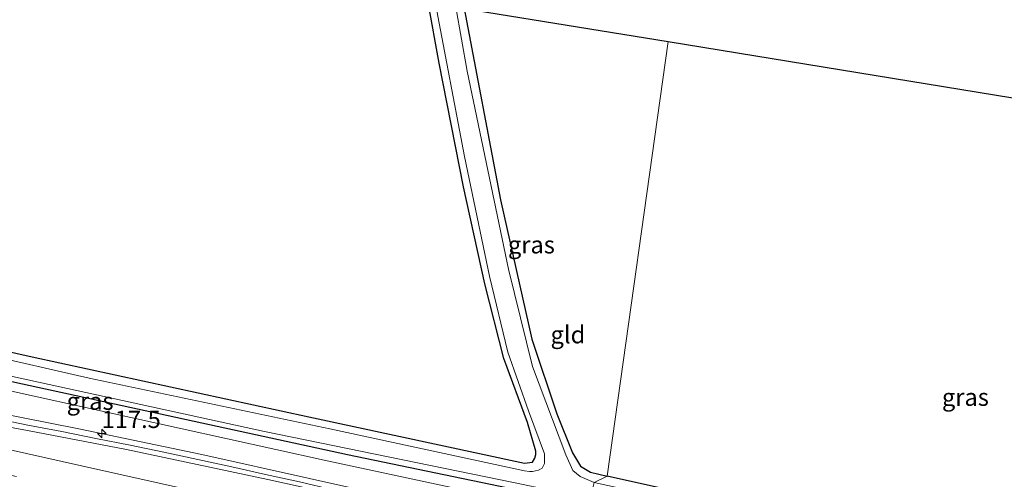
# Model space of a CAD drawing. Units: metres. Extents: x 166647 to 170000, y 561490 to 562500.
# Drawn here: x 169639 to 169781, y 561682 to 561748 of the extents above; entities that cross this region are included whole.
import ezdxf
from ezdxf.enums import TextEntityAlignment as Align

# ---------------------------------------------------------------- set-up
doc = ezdxf.new("R2010")
doc.units = ezdxf.units.M
doc.linetypes.add('VW-3-9_STREEP', pattern=[12, 3, -9])
doc.layers.get('0').update_dxf_attribs({"lineweight": 25})
for name, color, linetype, lineweight in [('B-ME-AM-KILOMETR-S-B1', 7, 'Continuous', 18), ('B-ME-BV-GELEIDECONSTRUCTIE-GELEIDERAIL-L-B1', 213, 'BV-GELEIDERAIL', 18), ('B-ME-GW-KRUINLIJN-L-B1', 93, 'Continuous', 18), ('B-ME-IE-GRASLAND-GV-B6', 93, 'Continuous', 18), ('B-ME-IE-GRONDWERKLIJN-GROND_INGERICHT-GV-B6', 253, 'Continuous', 18), ('B-ME-IE-HULPGEOMETRIE-L-B1', 53, 'Continuous', 18), ('B-ME-OG-WATER-GV-B6', 153, 'Continuous', 18), ('B-ME-VH-VERH_SOORT-BITUMEN-GV-B6', 8, 'IE-TERREINAFSCHEIDING-NATUURLIJK-HOUTWAL', 18), ('B-ME-VW-MARKERING-39STREEP-015-L-B1', 255, 'VW-3-9_STREEP', 18), ('B-ME-VW-MARKERING-STREEP-015-L-B1', 7, 'Continuous', 18)]:
    doc.layers.add(name, color=color, linetype=linetype, lineweight=lineweight)
doc.layers.add('B-ME-GW-INSTEEKWATERGANG-L-B1', color=10, linetype='Continuous')
doc.layers.add('B-ME-KG-KADASTRAAL-OPNAMEDTMGRENS-L-B1', color=10, linetype='Continuous')
doc.styles.add('NLCS-ISO', font='NLCS-ISO.TTF')
doc.linetypes.add('BV-GELEIDERAIL', pattern='A,10,-3,[108,NLCS.SHX,S=1,R=0,X=0,Y=0],-3', length=16)
doc.linetypes.add('IE-TERREINAFSCHEIDING-NATUURLIJK-HOUTWAL', pattern='A,7,-1.5,[67,NLCS.SHX,S=0.75,R=45,X=0,Y=0],-1.5,7,-1.5,[70,NLCS.SHX,S=0.75,R=0,X=0,Y=0],-1.5', length=20)

# ---------------------------------------------------------------- blocks, each defined once
blk = doc.blocks.new('hecto')
for p, q in [((0, 0.625), (-0.625, 0)), ((0, -0.625), (0, 0.625)), ((-0.625, 0), (0.625, 0)), ((0.625, 0), (0, -0.625))]:
    blk.add_line(p, q)

msp = doc.modelspace()

# ---------------------------------------------------------------- linework, layer by layer
at = {"layer": 'B-ME-BV-GELEIDECONSTRUCTIE-GELEIDERAIL-L-B1'}
msp.add_polyline3d([(169711.6749, 561674.899, 1.5864), (169665.0924, 561685.2732, 1.502), (169647.3941, 561688.938, 1.4645), (169609.907, 561696.3318, 1.5033), (169595.7437, 561699.4047, 1.5134), (169549.5424, 561709.7437, 1.5292), (169503.359, 561720.0672, 1.5306), (169471.3946, 561727.161, 1.5445), (169457.2537, 561730.2243, 1.5304), (169449.7149, 561731.9947, 1.5216), (169441.2042, 561734.3069, 1.5052), (169436.3979, 561735.6972, 1.4791), (169424.7049, 561739.3497, 1.4504), (169415.9757, 561741.6276, 1.44), (169410.0993, 561742.9545, 1.4452), (169404.231, 561744.2066, 1.4738), (169398.3904, 561745.5833, 1.4674), (169383.7439, 561748.8341, 1.4283), (169379.4965, 561749.7741, 1.3676), (169363.5197, 561753.3843, 1.4793)], dxfattribs=at)
at = {"layer": 'B-ME-GW-INSTEEKWATERGANG-L-B1'}
for points in [[(169365.187, 561757.186, -0.051), (169424.2, 561743.541, -0.051), (169429.875, 561742.248, -0.051), (169480.838, 561730.64, -0.051), (169484.831, 561729.73, -0.051), (169530.023, 561719.709, -0.051), (169544.322, 561716.535, -0.089), (169577.785, 561709.107, -0.178), (169585.799, 561707.328, -0.199), (169638.144, 561695.682, -0.234), (169686.135, 561685.27, -0.21), (169720.599, 561678.112, -0.14)], [(169542.783, 561730.003, -0.37), (169542.78, 561726.619, -0.424), (169542.837, 561723.072, -0.401), (169543.278, 561722.001, -0.366), (169543.659, 561721.614, -0.323), (169549.82, 561719.981, -0.343), (169574.569, 561714.452, -0.389), (169605.533, 561707.214, -0.323), (169640.658, 561699.327, -0.358), (169680.534, 561690.674, -0.187), (169711.619, 561684.023, -0.234), (169712.759, 561684.126, -0.269), (169713.12, 561684.71, -0.253), (169713.239, 561685.238, -0.253), (169713.236, 561685.712, -0.253), (169712.041, 561689.862, -0.277), (169708.643, 561699.063, -0.3), (169705.899, 561709.855, -0.323), (169702.854, 561723.825, -0.284), (169699.318, 561741.61, -0.257), (169697.741, 561750.34, -0.295)], [(169702.916, 561749.502, -0.099), (169708.179, 561721.943, -0.16), (169712.682, 561701.857, -0.156), (169716.263, 561691.107, -0.164), (169718.535, 561685.476, -0.156), (169719.675, 561683.554, -0.168), (169721.157, 561682.702, -0.179), (169723.532, 561682.123, -0.105)], [(169826.719, 561729.314, -0.279), (169826.856, 561702.635, -0.2), (169827.377, 561678.834, -0.157), (169827.929, 561660.21, 0.01), (169827.433, 561659.026, 0.061), (169826.802, 561658.808, 0.061), (169816.446, 561660.968, 0.08), (169793.39, 561666.094, 0.064), (169765.675, 561672.762, 0.064), (169723.532, 561682.123, -0.105)]]:
    msp.add_polyline3d(points, dxfattribs=at)
at = {"layer": 'B-ME-GW-KRUINLIJN-L-B1'}
msp.add_polyline3d([(169364.4572, 561755.2895, 0.6173), (169402.995, 561746.397, 0.537), (169429.526, 561740.84, 0.553), (169453.69, 561735.228, 0.545), (169480.527, 561729.335, 0.521), (169505.95, 561723.383, 0.436), (169543.885, 561715.25, 0.385), (169577.423, 561707.559, 0.463), (169633.937, 561695.175, 0.428), (169682.744, 561684.449, 0.463), (169718.64, 561676.76, 0.51)], dxfattribs=at)
at = {"layer": 'B-ME-IE-GRASLAND-GV-B6'}
for points in [[(169720.599, 561678.112, -0.14), (169686.135, 561685.27, -0.21), (169638.144, 561695.682, -0.234), (169585.799, 561707.328, -0.199), (169577.785, 561709.107, -0.178), (169544.322, 561716.535, -0.089), (169530.023, 561719.709, -0.051), (169484.831, 561729.73, -0.051), (169480.838, 561730.64, -0.051), (169429.875, 561742.248, -0.051), (169424.2, 561743.541, -0.051), (169365.187, 561757.186, -0.051), (169365.469, 561757.894, -0.651), (169399.625, 561750.085, -0.65), (169446.862, 561739.319, -0.65), (169488.267, 561729.842, -0.65), (169534.384, 561719.733, -0.65), (169581.575, 561708.926, -0.65), (169625.23, 561699.222, -0.65), (169674.163, 561688.569, -0.65), (169710.031, 561681.22, -0.65), (169721.094, 561678.928, -0.65), (169720.599, 561678.112, -0.14)], [(169605.533, 561707.214, -0.323), (169640.658, 561699.327, -0.358), (169680.534, 561690.674, -0.187), (169711.619, 561684.023, -0.234), (169712.759, 561684.126, -0.269), (169713.12, 561684.71, -0.253), (169713.239, 561685.238, -0.253), (169713.236, 561685.712, -0.253), (169712.041, 561689.862, -0.277), (169708.643, 561699.063, -0.3), (169705.899, 561709.855, -0.323), (169702.854, 561723.825, -0.284), (169699.318, 561741.61, -0.257), (169697.741, 561750.34, -0.295)], [(169697.741, 561750.34, -0.295), (169698.789, 561750.17, -0.65), (169702.984, 561728.192, -0.65), (169706.585, 561710.96, -0.65), (169709.24, 561699.986, -0.65), (169712.212, 561691.543, -0.65), (169714.527, 561685.341, -0.65), (169714.495, 561683.945, -0.65), (169714.157, 561683.275, -0.65), (169713.62, 561682.971, -0.65), (169712.762, 561682.806, -0.65), (169712.342, 561682.797, -0.65), (169711.642, 561682.915, -0.65), (169683.561, 561688.967, -0.65), (169648.864, 561696.254, -0.65), (169617.782, 561703.366, -0.65)], [(169721.671, 561681.232, -0.65), (169719.642, 561682.058, -0.65), (169718.603, 561682.933, -0.65), (169717.565, 561685.187, -0.65), (169712.767, 561697.935, -0.65), (169709.324, 561711.931, -0.65), (169703.355, 561740.471, -0.65), (169701.71, 561749.697, -0.65), (169702.916, 561749.502, -0.099), (169708.179, 561721.943, -0.16), (169712.682, 561701.857, -0.156), (169716.263, 561691.107, -0.164), (169718.535, 561685.476, -0.156), (169719.675, 561683.554, -0.168), (169721.157, 561682.702, -0.179), (169723.532, 561682.123, -0.105), (169721.671, 561681.232, -0.65)], [(169721.671, 561681.232, -0.65), (169723.532, 561682.123, -0.105), (169765.675, 561672.762, 0.064), (169793.39, 561666.094, 0.064), (169816.446, 561660.968, 0.08), (169826.802, 561658.808, 0.061), (169827.433, 561659.026, 0.061), (169827.929, 561660.21, 0.01), (169827.377, 561678.834, -0.157), (169826.856, 561702.635, -0.2), (169826.719, 561729.314, -0.279), (169827.622, 561729.166, -0.651), (169827.879, 561693.862, -0.651), (169828.685, 561658.662, -0.651), (169828.428, 561658.047, -0.651), (169827.619, 561657.736, -0.651), (169826.703, 561657.697, -0.651), (169826.078, 561657.805, -0.651), (169802.4, 561663.17, -0.651), (169757.129, 561673.427, -0.651), (169721.671, 561681.232, -0.65)], [(169718.64, 561676.76, 0.51), (169682.744, 561684.449, 0.463), (169633.937, 561695.175, 0.428), (169577.423, 561707.559, 0.463), (169577.785, 561709.107, -0.178), (169585.799, 561707.328, -0.199), (169638.144, 561695.682, -0.234), (169686.135, 561685.27, -0.21), (169720.599, 561678.112, -0.14), (169718.64, 561676.76, 0.51)], [(169633.937, 561695.175, 0.428), (169682.744, 561684.449, 0.463), (169718.64, 561676.76, 0.51), (169709.893, 561674.4229, 0.8545), (169708.4597, 561674.7491, 0.8545), (169703.575, 561675.8169, 0.8545), (169698.7075, 561676.9607, 0.8254), (169693.8181, 561678.0071, 0.8383), (169688.9344, 561679.0816, 0.8296), (169684.056, 561680.1773, 0.8041), (169679.1817, 561681.2912, 0.7934), (169674.2981, 561682.363, 0.7955), (169669.418, 561683.4512, 0.7794), (169664.5378, 561684.5317, 0.7724), (169659.654, 561685.6048, 0.7535), (169654.7628, 561686.5994, 0.7527), (169649.8577, 561687.5672, 0.7399), (169644.9544, 561688.5467, 0.7273), (169640.0421, 561689.4799, 0.7377), (169635.1397, 561690.47, 0.755)]]:
    msp.add_polyline3d(points, dxfattribs=at)
at = {"layer": 'B-ME-IE-GRONDWERKLIJN-GROND_INGERICHT-GV-B6'}
for points in [[(169697.741, 561750.34, -0.295), (169699.318, 561741.61, -0.257), (169702.854, 561723.825, -0.284), (169705.899, 561709.855, -0.323), (169708.643, 561699.063, -0.3), (169712.041, 561689.862, -0.277), (169713.236, 561685.712, -0.253), (169713.239, 561685.238, -0.253), (169713.12, 561684.71, -0.253), (169712.759, 561684.126, -0.269), (169711.619, 561684.023, -0.234), (169680.534, 561690.674, -0.187), (169640.658, 561699.327, -0.358), (169605.533, 561707.214, -0.323)], [(169723.532, 561682.123, -0.105), (169721.157, 561682.702, -0.179), (169719.675, 561683.554, -0.168), (169718.535, 561685.476, -0.156), (169716.263, 561691.107, -0.164), (169712.682, 561701.857, -0.156), (169708.179, 561721.943, -0.16), (169702.916, 561749.502, -0.099), (169732.345, 561744.739, 0.097), (169723.532, 561682.123, -0.105)], [(169723.532, 561682.123, -0.105), (169732.345, 561744.739, 0.097), (169826.719, 561729.314, -0.279), (169826.856, 561702.635, -0.2), (169827.377, 561678.834, -0.157), (169827.929, 561660.21, 0.01), (169827.433, 561659.026, 0.061), (169826.802, 561658.808, 0.061), (169816.446, 561660.968, 0.08), (169793.39, 561666.094, 0.064), (169765.675, 561672.762, 0.064), (169723.532, 561682.123, -0.105)]]:
    msp.add_polyline3d(points, dxfattribs=at)
at = {"layer": 'B-ME-IE-HULPGEOMETRIE-L-B1'}
msp.add_polyline3d([(169649.314, 561571.671, 0.019), (169696.965, 561627.41, -0.125), (169697.333, 561628.413, -0.907), (169698.045, 561631.289, -0.907), (169698.101, 561632.358, -0.082), (169705.3339, 561637.9534, 0.745), (169703.227, 561651.1351, 1.0313), (169706.5606, 561662.5035, 1.1538), (169709.893, 561674.4229, 0.8545), (169718.64, 561676.76, 0.51), (169720.599, 561678.112, -0.14), (169721.094, 561678.928, -0.65), (169721.671, 561681.232, -0.65), (169723.532, 561682.123, -0.105), (169732.345, 561744.739, 0.097)], dxfattribs=at)
at = {"layer": 'B-ME-KG-KADASTRAAL-OPNAMEDTMGRENS-L-B1'}
for points in [[(169382.282, 561821.679, -0.051), (169496.239, 561794.809, -0.338), (169497.424, 561794.53, -1.25), (169501.642, 561793.535, -1.25), (169506.138, 561792.475, -1.25), (169516.839, 561789.952, -1.25), (169522.761, 561788.556, -0.183), (169537.634, 561785.049, -0.249), (169538.668, 561784.805, -1.25), (169541.427, 561784.154, -1.25), (169542.075, 561784.001, -0.578), (169655.597, 561757.16, -0.008), (169697.741, 561750.34, -0.295), (169698.789, 561750.17, -0.65), (169701.71, 561749.697, -0.65), (169702.916, 561749.502, -0.099), (169732.345, 561744.739, 0.097)], [(169732.345, 561744.739, 0.097), (169826.719, 561729.314, -0.279), (169827.622, 561729.166, -0.651), (169829.665, 561728.832, -0.651), (169830.838, 561728.64, 0.046), (169974.396, 561705.176, 0.329), (170000, 561700.4555, 0.2782)], [(169732.345, 561744.739, 0.097), (169826.719, 561729.314, -0.279), (169827.622, 561729.166, -0.651), (169829.665, 561728.832, -0.651), (169830.838, 561728.64, 0.046), (169974.396, 561705.176, 0.329), (170000, 561700.4555, 0.2782)]]:
    msp.add_polyline3d(points, dxfattribs=at)
at = {"layer": 'B-ME-OG-WATER-GV-B6'}
for points in [[(169721.094, 561678.928, -0.65), (169710.031, 561681.22, -0.65), (169674.163, 561688.569, -0.65), (169625.23, 561699.222, -0.65), (169581.575, 561708.926, -0.65), (169534.384, 561719.733, -0.65), (169488.267, 561729.842, -0.65), (169446.862, 561739.319, -0.65), (169399.625, 561750.085, -0.65)], [(169617.782, 561703.366, -0.65), (169648.864, 561696.254, -0.65), (169683.561, 561688.967, -0.65), (169711.642, 561682.915, -0.65), (169712.342, 561682.797, -0.65), (169712.762, 561682.806, -0.65), (169713.62, 561682.971, -0.65), (169714.157, 561683.275, -0.65), (169714.495, 561683.945, -0.65), (169714.527, 561685.341, -0.65), (169712.212, 561691.543, -0.65), (169709.24, 561699.986, -0.65), (169706.585, 561710.96, -0.65), (169702.984, 561728.192, -0.65), (169698.789, 561750.17, -0.65), (169701.71, 561749.697, -0.65), (169703.355, 561740.471, -0.65), (169709.324, 561711.931, -0.65), (169712.767, 561697.935, -0.65), (169717.565, 561685.187, -0.65), (169718.603, 561682.933, -0.65), (169719.642, 561682.058, -0.65), (169721.671, 561681.232, -0.65), (169721.094, 561678.928, -0.65)]]:
    msp.add_polyline3d(points, dxfattribs=at)
at = {"layer": 'B-ME-VH-VERH_SOORT-BITUMEN-GV-B6'}
msp.add_polyline3d([(169635.1397, 561690.47, 0.755), (169640.0421, 561689.4799, 0.7377), (169644.9544, 561688.5467, 0.7273), (169649.8577, 561687.5672, 0.7399), (169654.7628, 561686.5994, 0.7527), (169659.654, 561685.6048, 0.7535), (169664.5378, 561684.5317, 0.7724), (169669.418, 561683.4512, 0.7794), (169674.2981, 561682.363, 0.7955), (169679.1817, 561681.2912, 0.7934), (169684.056, 561680.1773, 0.8041), (169688.9344, 561679.0816, 0.8296), (169693.8181, 561678.0071, 0.8383), (169698.7075, 561676.9607, 0.8254), (169703.575, 561675.8169, 0.8545), (169708.4597, 561674.7491, 0.8545), (169709.893, 561674.4229, 0.8545), (169706.5606, 561662.5035, 1.1538)], dxfattribs=at)
at = {"layer": 'B-ME-VW-MARKERING-39STREEP-015-L-B1'}
msp.add_polyline3d([(169707.7045, 561666.5951, 1.1057), (169701.4275, 561667.9949, 1.1006), (169684.9662, 561671.6615, 1.0695), (169661.6033, 561676.8771, 1.0156), (169638.3837, 561682.0678, 0.9839), (169615.0189, 561687.2864, 0.9873), (169591.6614, 561692.4915, 1.0098), (169568.4345, 561697.6856, 1.0135), (169545.0912, 561702.9063, 1.024), (169525.2318, 561707.3499, 1.0389), (169501.8169, 561712.5631, 1.0175), (169478.4297, 561717.7733, 1.0182), (169455.0426, 561722.9839, 0.9894), (169431.6758, 561728.2162, 0.9953), (169408.326, 561733.4323, 1.0299), (169384.9147, 561738.6604, 1.0677), (169365.638, 561742.9723, 1.099), (169360.5533, 561744.1196, 1.1061)], dxfattribs=at)
at = {"layer": 'B-ME-VW-MARKERING-STREEP-015-L-B1'}
for points in [[(169708.6689, 561670.0448, 1.0116), (169694.4333, 561673.2212, 1.0052), (169671.0094, 561678.4482, 0.9479), (169647.7614, 561683.637, 0.8953), (169624.3757, 561688.8664, 0.8893), (169600.969, 561694.113, 0.9233), (169577.726, 561699.3075, 0.9178), (169554.4984, 561704.5048, 0.9306), (169531.2362, 561709.7064, 0.9525), (169507.9416, 561714.9054, 0.9355), (169484.5208, 561720.1101, 0.9333), (169461.2011, 561725.3148, 0.9027), (169437.8827, 561730.5306, 0.8985), (169414.5254, 561735.7336, 0.9216), (169391.113, 561740.9629, 0.9677), (169368.8922, 561745.9428, 0.9928), (169361.4217, 561747.6141, 1.0086)], [(169709.7404, 561673.8773, 0.9169), (169697.964, 561676.5178, 0.9045), (169674.6278, 561681.6714, 0.8596), (169654.2424, 561685.9727, 0.8192), (169639.9772, 561688.7137, 0.8166), (169625.698, 561691.3325, 0.8332), (169605.5187, 561694.8423, 0.876), (169586.1131, 561698.0896, 0.8958), (169573.1574, 561700.4041, 0.9218)]]:
    msp.add_polyline3d(points, dxfattribs=at)

# ---------------------------------------------------------------- block references
at = {"layer": 'B-ME-AM-KILOMETR-S-B1', "rotation": 90}
msp.add_blockref('hecto', (169650.679, 561688.281, 1.4664), dxfattribs=at)

# ---------------------------------------------------------------- texts
at = {"layer": 'B-ME-AM-KILOMETR-S-B1', "ltscale": 0.2, "style": 'NLCS-ISO'}
msp.add_text('117.5', height=2.5, dxfattribs=at).set_placement((169650.679, 561688.281, 1.4664), align=Align.BOTTOM_LEFT)
at = {"layer": 'B-ME-IE-GRASLAND-GV-B6', "ltscale": 0.2, "style": 'NLCS-ISO'}
for p in [(169712.621, 561715.4645), (169775.178, 561693.5055), (169649.011, 561692.9335)]:
    msp.add_text('gras', height=2.5, dxfattribs=at).set_placement(p, align=Align.MIDDLE_CENTER)
at = {"layer": 'B-ME-IE-GRONDWERKLIJN-GROND_INGERICHT-GV-B6', "ltscale": 0.2, "style": 'NLCS-ISO'}
msp.add_text('gld', height=2.5, dxfattribs=at).set_placement((169717.8816, 561702.5126), align=Align.MIDDLE_CENTER)

doc.saveas('drawing.dxf')
